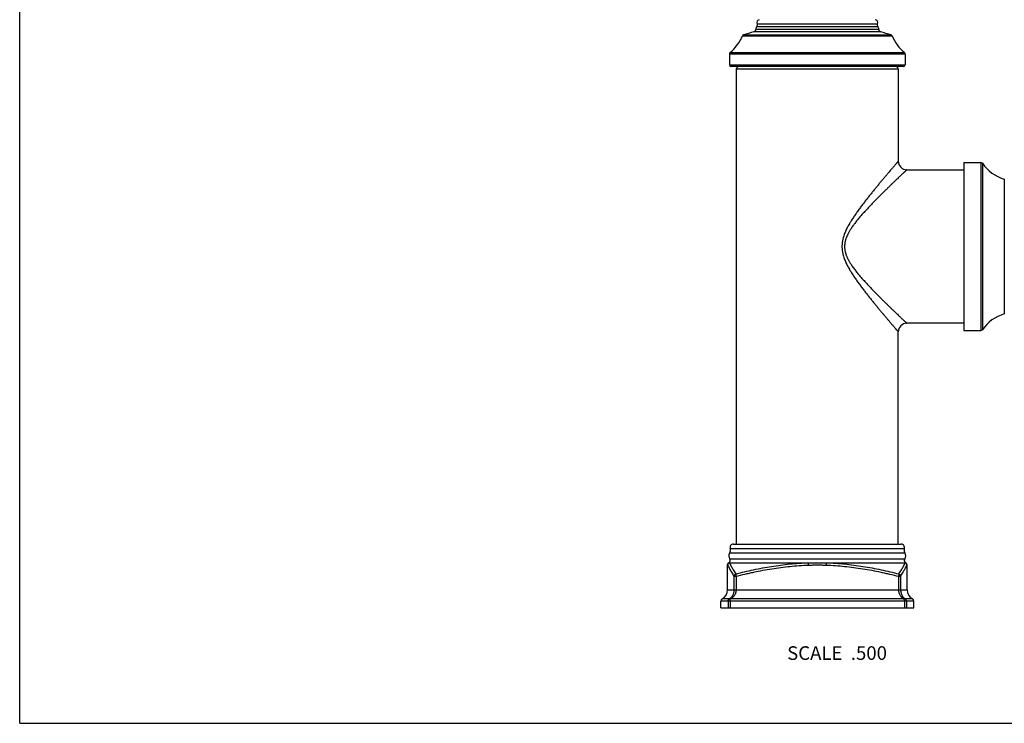
# Model space of a CAD drawing. Units: inches. Extents: x 0 to 11, y 0 to 8.5.
# Drawn here: x 0 to 5.8, y 0 to 4.1 of the extents above; entities that cross this region are included whole.
import ezdxf

# ---------------------------------------------------------------- set-up
doc = ezdxf.new("R2010")
doc.units = ezdxf.units.IN
doc.header["$LTSCALE"] = 0.605
doc.header["$MEASUREMENT"] = 0
doc.layers.get('0').update_dxf_attribs({"linetype": 'CONTINUOUS'})
doc.styles.get("Standard").update_dxf_attribs({"font": 'txt', "width": 0.8})

msp = doc.modelspace()

# ---------------------------------------------------------------- linework, layer by layer
at = {"color": 7, "linetype": 'Continuous'}
for p, q in [((0, 0), (0, 8.5)), ((4.3258, 4.1021), (5.031, 4.1021)), ((5.0506, 4.0536), (4.3062, 4.0536)), ((5.0391, 4.069), (4.3176, 4.069)), ((4.3235, 4.0855), (5.0333, 4.0855)), ((4.24, 4.0307), (5.1168, 4.0307)), ((4.2459, 4.0361), (5.1109, 4.0361)), ((4.1669, 3.9324), (5.1899, 3.9324)), ((4.1634, 3.9248), (4.1634, 3.8607)), ((4.1634, 3.9248), (5.1934, 3.9248)), ((5.1934, 3.9248), (5.1934, 3.8607)), ((4.1634, 3.8607), (5.1934, 3.8607)), ((5.1834, 3.8507), (4.1734, 3.8507)), ((4.2034, 3.8357), (4.2034, 1.0507)), ((5.1534, 3.8357), (4.2034, 3.8357)), ((5.1534, 3.8357), (5.1534, 3.2957)), ((5.2034, 3.2457), (5.5384, 3.2457)), ((5.5384, 3.2882), (5.6384, 3.2882)), ((5.5384, 3.2882), (5.5384, 2.3032)), ((5.6384, 3.2882), (5.6384, 2.3032)), ((5.6466, 3.2839), (5.6466, 2.3075)), ((5.7754, 3.1907), (5.7754, 2.4007)), ((5.5384, 2.3457), (5.2034, 2.3457)), ((5.1534, 1.0507), (5.1534, 2.2957)), ((5.5384, 2.3032), (5.6384, 2.3032)), ((4.1861, 1.0507), (5.1706, 1.0507)), ((4.1648, 1.0002), (5.1919, 1.0002)), ((4.168, 1.0241), (5.1888, 1.0241)), ((4.1519, 0.7823), (4.1519, 0.9285)), ((4.1519, 0.9285), (4.1523, 0.9275)), ((4.1602, 0.9419), (4.1618, 0.9414)), ((4.1618, 0.9414), (4.6255, 0.9414)), ((4.1653, 0.9646), (5.1914, 0.9646)), ((4.6255, 0.9414), (4.6258, 0.9275)), ((4.7312, 0.9414), (4.7309, 0.9275)), ((4.7312, 0.9414), (5.195, 0.9414)), ((5.195, 0.9414), (5.1966, 0.9419)), ((5.2044, 0.9275), (5.2049, 0.9285)), ((5.2049, 0.7823), (5.2049, 0.9285)), ((4.1895, 0.8618), (4.202, 0.8618)), ((4.1895, 0.8618), (4.1895, 0.7823)), ((4.202, 0.8618), (4.202, 0.7823)), ((5.1548, 0.8618), (5.1672, 0.8618)), ((5.1548, 0.8618), (5.1548, 0.7823)), ((5.1672, 0.8618), (5.1672, 0.7823)), ((4.1519, 0.7823), (5.2049, 0.7823)), ((5.2444, 0.7162), (4.1124, 0.7162)), ((4.1124, 0.6767), (4.1124, 0.7162)), ((4.1629, 0.7294), (4.1203, 0.7294)), ((4.1551, 0.7162), (4.1551, 0.6767)), ((4.1674, 0.7162), (4.1674, 0.6767)), ((5.188, 0.7294), (4.1688, 0.7294)), ((5.1893, 0.7162), (5.1893, 0.6767)), ((5.2365, 0.7294), (5.1938, 0.7294)), ((5.2016, 0.7162), (5.2016, 0.6767)), ((5.2444, 0.6767), (5.2444, 0.7162)), ((4.1124, 0.6767), (5.2444, 0.6767)), ((0, 0), (11, 0))]:
    msp.add_line(p, q, dxfattribs=at)
for centre, radius, start, end in [((4.3123, 4.0955), 0.015, 318.1017, 26.11354), ((4.3406, 4.1093), 0.0165, 97.74768, 206.11354), ((5.0162, 4.1093), 0.0165, 333.88646, 82.25232), ((5.0444, 4.0955), 0.015, 153.88646, 221.8983), ((4.4682, 3.384), 0.689, 103.59845, 108.82022), ((4.3027, 4.0682), 0.015, 283.59845, 2.81548), ((4.3406, 4.0701), 0.023, 138.1017, 182.81548), ((5.0162, 4.0701), 0.023, 357.18452, 41.8983), ((5.0541, 4.0682), 0.015, 177.18452, 256.40155), ((4.8886, 3.384), 0.689, 71.17978, 76.40155), ((3.9838, 4.1449), 0.2805, 310.74408, 335.98336), ((4.2491, 4.0267), 0.01, 108.82022, 155.98336), ((5.1076, 4.0267), 0.01, 24.01664, 71.17978), ((5.373, 4.1449), 0.2805, 204.01664, 229.25592), ((4.1734, 3.9248), 0.01, 130.74408, 180), ((5.1834, 3.9248), 0.01, 0, 49.25592), ((4.1734, 3.8607), 0.01, 180, 270), ((4.2184, 3.8357), 0.015, 90, 180), ((5.1384, 3.8357), 0.015, 0, 90), ((5.1834, 3.8607), 0.01, 270, 360), ((5.2034, 3.2957), 0.05, 179.99946, 270.00052), ((5.6384, 3.2782), 0.01, 34.64696, 90), ((5.8428, 3.4195), 0.2385, 214.64696, 253.58332), ((5.8428, 2.1719), 0.2385, 106.41668, 145.35304), ((5.2034, 2.2957), 0.05, 89.9994, 180.00061), ((5.6384, 2.3132), 0.01, 270, 325.35304), ((4.1861, 1.0312), 0.0195, 90, 201.39636), ((5.1706, 1.0312), 0.0195, 338.60364, 90), ((4.1886, 0.9827), 0.0295, 143.69883, 217.88285), ((4.1447, 1.015), 0.025, 323.69883, 21.39636), ((5.2121, 1.015), 0.025, 158.60364, 216.30117), ((5.1681, 0.9827), 0.0295, 322.11715, 36.30117), ((4.1669, 0.9285), 0.015, 116.49374, 180), ((4.1673, 0.9275), 0.015, 111.75007, 179.95188), ((4.1535, 0.9554), 0.015, 296.49374, 37.88285), ((5.2033, 0.9554), 0.015, 142.11715, 243.50626), ((5.1894, 0.9275), 0.015, 0.04812, 68.24993), ((5.1899, 0.9285), 0.015, 0, 63.50626), ((4.0919, 0.7823), 0.06, 298.25101, 359.99995), ((5.2649, 0.7823), 0.06, 180.00005, 241.74899), ((4.1274, 0.7162), 0.015, 118.25056, 180), ((5.2294, 0.7162), 0.015, 0, 61.74944)]:
    msp.add_arc(centre, radius, start, end, dxfattribs=at)
for points, knots in [([(5.1534, 3.2957), (5.1534, 3.2957), (5.1534, 3.2957), (5.1534, 3.2957), (5.1534, 3.2957), (5.1534, 3.2957), (5.1534, 3.2957), (5.1534, 3.2957), (5.1533, 3.2956), (5.1533, 3.2956), (5.1533, 3.2956), (5.1532, 3.2955), (5.1532, 3.2955), (5.1531, 3.2954), (5.153, 3.2952), (5.1528, 3.295), (5.1527, 3.2949), (5.1525, 3.2946), (5.1523, 3.2944), (5.152, 3.2941), (5.1517, 3.2937), (5.1512, 3.2931), (5.1505, 3.2924), (5.1498, 3.2915), (5.149, 3.2906), (5.1481, 3.2895), (5.1471, 3.2883), (5.146, 3.2871), (5.1444, 3.2852), (5.1422, 3.2827), (5.1394, 3.2794), (5.1362, 3.2757), (5.1328, 3.2717), (5.1291, 3.2674), (5.1251, 3.2628), (5.1209, 3.2578), (5.1164, 3.2526), (5.1101, 3.2452), (5.1016, 3.2352), (5.0909, 3.2226), (5.0795, 3.2091), (5.0675, 3.1949), (5.055, 3.1799), (5.042, 3.1643), (5.0286, 3.1482), (5.0149, 3.1315), (5.001, 3.1143), (4.9868, 3.0966), (4.9748, 3.0816), (4.9653, 3.0694), (4.958, 3.0601), (4.9507, 3.0506), (4.9435, 3.0411), (4.9362, 3.0315), (4.929, 3.0217), (4.9218, 3.0119), (4.9146, 3.0019), (4.9074, 2.9919), (4.898, 2.9783), (4.8887, 2.9644), (4.8797, 2.9503), (4.8742, 2.9414), (4.8699, 2.9342), (4.8656, 2.9269), (4.8604, 2.9176), (4.8544, 2.9064), (4.8487, 2.8949), (4.8434, 2.8833), (4.8385, 2.8714), (4.8341, 2.8593), (4.831, 2.849), (4.8288, 2.8406), (4.8273, 2.8343), (4.8261, 2.828), (4.8247, 2.8194), (4.8238, 2.8108), (4.8233, 2.8022), (4.8232, 2.7957), (4.8233, 2.7892), (4.8237, 2.7827), (4.8242, 2.7763), (4.8251, 2.7698), (4.8261, 2.7634), (4.8273, 2.7571), (4.8288, 2.7508), (4.831, 2.7424), (4.8341, 2.7321), (4.8385, 2.72), (4.8434, 2.7081), (4.8487, 2.6964), (4.8544, 2.685), (4.8604, 2.6737), (4.8656, 2.6645), (4.8699, 2.6572), (4.8742, 2.65), (4.8797, 2.641), (4.8865, 2.6305), (4.8934, 2.62), (4.9004, 2.6097), (4.9074, 2.5995), (4.9146, 2.5894), (4.9218, 2.5795), (4.929, 2.5696), (4.9362, 2.5599), (4.9435, 2.5503), (4.9507, 2.5407), (4.958, 2.5313), (4.9653, 2.522), (4.9748, 2.5097), (4.9868, 2.4947), (5.001, 2.4771), (5.0149, 2.4599), (5.0286, 2.4432), (5.042, 2.427), (5.055, 2.4115), (5.0675, 2.3965), (5.0795, 2.3823), (5.0909, 2.3688), (5.1016, 2.3562), (5.1101, 2.3462), (5.1164, 2.3387), (5.1209, 2.3335), (5.1251, 2.3286), (5.1291, 2.324), (5.1328, 2.3197), (5.1362, 2.3157), (5.1394, 2.312), (5.1422, 2.3087), (5.1444, 2.3061), (5.146, 2.3043), (5.1471, 2.303), (5.1481, 2.3019), (5.149, 2.3008), (5.1498, 2.2999), (5.1505, 2.299), (5.1512, 2.2982), (5.1517, 2.2977), (5.152, 2.2973), (5.1523, 2.297), (5.1525, 2.2967), (5.1527, 2.2965), (5.1528, 2.2963), (5.153, 2.2962), (5.1531, 2.296), (5.1532, 2.2959), (5.1532, 2.2958), (5.1533, 2.2958), (5.1533, 2.2958), (5.1533, 2.2957), (5.1534, 2.2957), (5.1534, 2.2957), (5.1534, 2.2957), (5.1534, 2.2957), (5.1534, 2.2957), (5.1534, 2.2957), (5.1534, 2.2957), (5.1534, 2.2957)], [0, 0, 0, 0, 0.000001, 0.000004, 0.000008, 0.000014, 0.000022, 0.000032, 0.000057, 0.000088, 0.000127, 0.000172, 0.000225, 0.000351, 0.000504, 0.000686, 0.000895, 0.001131, 0.001396, 0.001687, 0.002006, 0.002726, 0.003554, 0.004491, 0.005535, 0.006684, 0.007938, 0.009295, 0.010753, 0.013968, 0.017572, 0.021551, 0.025891, 0.030579, 0.035598, 0.040935, 0.046574, 0.052503, 0.06517, 0.078828, 0.093375, 0.10872, 0.12478, 0.14148, 0.158751, 0.176534, 0.194776, 0.213429, 0.232449, 0.242085, 0.251799, 0.261586, 0.271444, 0.281367, 0.291353, 0.301399, 0.3115, 0.321654, 0.331858, 0.352405, 0.362744, 0.373123, 0.378327, 0.38354, 0.393993, 0.404479, 0.414997, 0.425545, 0.436121, 0.446722, 0.457346, 0.462667, 0.467991, 0.47332, 0.478652, 0.489322, 0.49466, 0.499999, 0.505338, 0.510676, 0.516013, 0.521348, 0.52668, 0.532009, 0.537333, 0.542654, 0.553278, 0.563878, 0.574454, 0.585003, 0.595521, 0.606007, 0.61646, 0.621673, 0.626877, 0.637255, 0.647594, 0.657891, 0.668142, 0.678346, 0.688501, 0.698602, 0.708647, 0.718633, 0.728556, 0.738414, 0.748201, 0.757915, 0.767551, 0.786571, 0.805224, 0.823466, 0.841249, 0.85852, 0.87522, 0.89128, 0.906625, 0.921172, 0.93483, 0.947497, 0.953426, 0.959065, 0.964402, 0.969421, 0.974109, 0.978449, 0.982428, 0.986032, 0.989247, 0.990705, 0.992062, 0.993316, 0.994465, 0.995509, 0.996446, 0.997274, 0.997994, 0.998313, 0.998604, 0.998869, 0.999105, 0.999314, 0.999496, 0.999649, 0.999775, 0.999828, 0.999873, 0.999912, 0.999943, 0.999968, 0.999978, 0.999986, 0.999992, 0.999996, 0.999999, 1, 1, 1, 1]), ([(5.2034, 3.2457), (5.2034, 3.2457), (5.2034, 3.2457), (5.2034, 3.2457), (5.2034, 3.2457), (5.2034, 3.2457), (5.2034, 3.2457), (5.2033, 3.2456), (5.2033, 3.2456), (5.2033, 3.2456), (5.2032, 3.2455), (5.2032, 3.2455), (5.2031, 3.2454), (5.2029, 3.2453), (5.2028, 3.2451), (5.2026, 3.245), (5.2024, 3.2448), (5.2021, 3.2445), (5.2017, 3.2441), (5.201, 3.2435), (5.2003, 3.2428), (5.1995, 3.2421), (5.1987, 3.2412), (5.1977, 3.2403), (5.1966, 3.2393), (5.1955, 3.2382), (5.1938, 3.2366), (5.1914, 3.2344), (5.1884, 3.2315), (5.185, 3.2283), (5.1814, 3.2248), (5.1774, 3.2211), (5.1731, 3.217), (5.1686, 3.2127), (5.1639, 3.2082), (5.157, 3.2017), (5.1479, 3.193), (5.1364, 3.1819), (5.1241, 3.1701), (5.1112, 3.1576), (5.0977, 3.1445), (5.0837, 3.1308), (5.0692, 3.1166), (5.0491, 3.0967), (5.0287, 3.0762), (5.008, 3.0551), (4.9922, 3.0387), (4.9763, 3.0218), (4.963, 3.0075), (4.9524, 2.9959), (4.9444, 2.987), (4.9365, 2.978), (4.926, 2.9658), (4.9156, 2.9533), (4.9054, 2.9407), (4.8992, 2.9326), (4.8942, 2.926), (4.8893, 2.9194), (4.8846, 2.9127), (4.8799, 2.9059), (4.8764, 2.9007), (4.8731, 2.8955), (4.8698, 2.8902), (4.8666, 2.8848), (4.8635, 2.8794), (4.8605, 2.8739), (4.8567, 2.8665), (4.8522, 2.857), (4.8483, 2.8472), (4.8456, 2.8393), (4.8438, 2.8332), (4.8422, 2.8271), (4.8408, 2.8209), (4.8398, 2.8146), (4.839, 2.8084), (4.8386, 2.802), (4.8384, 2.7957), (4.8386, 2.7893), (4.839, 2.783), (4.8398, 2.7767), (4.8408, 2.7705), (4.8422, 2.7643), (4.8443, 2.7561), (4.8469, 2.7481), (4.8499, 2.7402), (4.8523, 2.7344), (4.8549, 2.7287), (4.8576, 2.7231), (4.8605, 2.7175), (4.8635, 2.712), (4.8666, 2.7066), (4.8698, 2.7012), (4.8731, 2.6959), (4.8765, 2.6907), (4.8799, 2.6855), (4.8846, 2.6787), (4.8905, 2.6703), (4.8979, 2.6604), (4.9054, 2.6507), (4.9156, 2.638), (4.926, 2.6256), (4.9365, 2.6134), (4.9444, 2.6044), (4.9524, 2.5955), (4.963, 2.5838), (4.9763, 2.5695), (4.9922, 2.5527), (5.008, 2.5363), (5.0287, 2.5152), (5.0491, 2.4947), (5.0692, 2.4748), (5.0837, 2.4606), (5.0977, 2.4469), (5.1112, 2.4338), (5.1241, 2.4213), (5.1364, 2.4095), (5.1479, 2.3984), (5.157, 2.3897), (5.1639, 2.3832), (5.1686, 2.3786), (5.1731, 2.3743), (5.1774, 2.3703), (5.1814, 2.3665), (5.185, 2.3631), (5.1884, 2.3599), (5.1914, 2.357), (5.1938, 2.3548), (5.1955, 2.3532), (5.1966, 2.3521), (5.1977, 2.3511), (5.1987, 2.3501), (5.1995, 2.3493), (5.2003, 2.3486), (5.201, 2.3479), (5.2017, 2.3473), (5.2021, 2.3469), (5.2024, 2.3466), (5.2026, 2.3464), (5.2028, 2.3462), (5.2029, 2.3461), (5.2031, 2.346), (5.2032, 2.3459), (5.2032, 2.3458), (5.2033, 2.3458), (5.2033, 2.3458), (5.2033, 2.3457), (5.2034, 2.3457), (5.2034, 2.3457), (5.2034, 2.3457), (5.2034, 2.3457), (5.2034, 2.3457), (5.2034, 2.3457), (5.2034, 2.3457)], [0, 0, 0, 0, 0.000001, 0.000004, 0.000008, 0.000014, 0.000032, 0.000056, 0.000087, 0.000125, 0.00017, 0.000222, 0.000347, 0.000498, 0.000677, 0.000884, 0.001118, 0.001379, 0.001982, 0.002693, 0.003512, 0.004438, 0.005469, 0.006605, 0.007845, 0.009186, 0.010629, 0.01381, 0.017376, 0.021315, 0.025614, 0.030258, 0.035234, 0.040526, 0.046122, 0.052007, 0.064589, 0.078166, 0.092641, 0.107921, 0.123925, 0.140578, 0.157812, 0.175569, 0.212439, 0.231462, 0.250824, 0.27049, 0.29043, 0.300494, 0.310616, 0.320793, 0.331023, 0.351629, 0.362, 0.372414, 0.377637, 0.382869, 0.393363, 0.398623, 0.403893, 0.409171, 0.414458, 0.419754, 0.425058, 0.430369, 0.435689, 0.446349, 0.457038, 0.462392, 0.467752, 0.473118, 0.478489, 0.483863, 0.48924, 0.49462, 0.5, 0.50538, 0.51076, 0.516137, 0.521511, 0.526882, 0.532248, 0.542961, 0.548309, 0.55365, 0.558985, 0.564312, 0.569631, 0.574943, 0.580247, 0.585542, 0.590829, 0.596107, 0.601377, 0.606638, 0.617131, 0.627586, 0.638, 0.648372, 0.668977, 0.679207, 0.689384, 0.699506, 0.70957, 0.72951, 0.749176, 0.768538, 0.787561, 0.824431, 0.842188, 0.859422, 0.876075, 0.892079, 0.907359, 0.921834, 0.935411, 0.947993, 0.953878, 0.959474, 0.964766, 0.969742, 0.974386, 0.978685, 0.982624, 0.98619, 0.989371, 0.990814, 0.992155, 0.993395, 0.994531, 0.995562, 0.996488, 0.997307, 0.998018, 0.998621, 0.998882, 0.999116, 0.999323, 0.999502, 0.999653, 0.999778, 0.99983, 0.999875, 0.999913, 0.999944, 0.999968, 0.999986, 0.999992, 0.999996, 0.999999, 1, 1, 1, 1]), ([(4.1523, 0.9275), (4.156, 0.9204), (4.1633, 0.9066), (4.1757, 0.8847), (4.1845, 0.8699), (4.1895, 0.8618)], [0, 0, 0, 0, 0.31896, 0.620107, 1, 1, 1, 1]), ([(4.1618, 0.9414), (4.1656, 0.9343), (4.1732, 0.9205), (4.186, 0.8985), (4.195, 0.8837), (4.2001, 0.8755)], [0, 0, 0, 0, 0.31887, 0.620024, 1, 1, 1, 1]), ([(4.2001, 0.8755), (4.2174, 0.88), (4.2521, 0.8887), (4.3045, 0.9005), (4.3572, 0.9111), (4.4103, 0.9204), (4.4638, 0.9282), (4.5175, 0.9345), (4.5714, 0.939), (4.6075, 0.9408), (4.6255, 0.9414)], [0, 0, 0, 0, 0.124226, 0.248735, 0.373497, 0.498483, 0.623662, 0.749, 0.874459, 1, 1, 1, 1]), ([(4.202, 0.8618), (4.2192, 0.8663), (4.2451, 0.8727), (4.2799, 0.8807), (4.3147, 0.8884), (4.3586, 0.8972), (4.4115, 0.9065), (4.4647, 0.9143), (4.5182, 0.9205), (4.5719, 0.9251), (4.6079, 0.9269), (4.6258, 0.9275)], [0, 0, 0, 0, 0.124249, 0.186481, 0.248779, 0.373552, 0.498543, 0.623718, 0.749043, 0.874484, 1, 1, 1, 1]), ([(4.6255, 0.9414), (4.6299, 0.9415), (4.6387, 0.9417), (4.6519, 0.9418), (4.6652, 0.9419), (4.6784, 0.9419), (4.6916, 0.9419), (4.7048, 0.9418), (4.718, 0.9417), (4.7268, 0.9415), (4.7312, 0.9414)], [0, 0, 0, 0, 0.124898, 0.249886, 0.37493, 0.5, 0.62507, 0.750114, 0.875102, 1, 1, 1, 1]), ([(4.6258, 0.9275), (4.6302, 0.9277), (4.639, 0.9279), (4.6499, 0.9282), (4.6587, 0.9284), (4.6674, 0.9285), (4.6784, 0.9285), (4.6893, 0.9285), (4.6981, 0.9284), (4.7068, 0.9282), (4.7178, 0.9279), (4.7265, 0.9277), (4.7309, 0.9275)], [0, 0, 0, 0, 0.124991, 0.24999, 0.312491, 0.374993, 0.5, 0.625007, 0.687509, 0.75001, 0.875009, 1, 1, 1, 1]), ([(4.7309, 0.9275), (4.7489, 0.9269), (4.7848, 0.9251), (4.8385, 0.9205), (4.892, 0.9143), (4.9453, 0.9065), (4.9982, 0.8972), (5.042, 0.8884), (5.0769, 0.8807), (5.1116, 0.8727), (5.1376, 0.8663), (5.1548, 0.8618)], [0, 0, 0, 0, 0.125516, 0.250957, 0.376282, 0.501457, 0.626448, 0.751221, 0.813519, 0.875751, 1, 1, 1, 1]), ([(4.7312, 0.9414), (4.7493, 0.9408), (4.7853, 0.939), (4.8393, 0.9345), (4.893, 0.9282), (4.9464, 0.9204), (4.9995, 0.9111), (5.0523, 0.9005), (5.1047, 0.8887), (5.1394, 0.88), (5.1567, 0.8755)], [0, 0, 0, 0, 0.125541, 0.251, 0.376338, 0.501517, 0.626503, 0.751265, 0.875774, 1, 1, 1, 1]), ([(5.1567, 0.8755), (5.1618, 0.8837), (5.1708, 0.8985), (5.1836, 0.9205), (5.1912, 0.9343), (5.195, 0.9414)], [0, 0, 0, 0, 0.379976, 0.68113, 1, 1, 1, 1]), ([(5.1672, 0.8618), (5.1722, 0.8699), (5.181, 0.8847), (5.1934, 0.9066), (5.2008, 0.9204), (5.2044, 0.9275)], [0, 0, 0, 0, 0.379893, 0.68104, 1, 1, 1, 1]), ([(4.2001, 0.8755), (4.1993, 0.8753), (4.1979, 0.8747), (4.1959, 0.8735), (4.1941, 0.872), (4.1926, 0.8703), (4.1913, 0.8683), (4.1903, 0.8662), (4.1897, 0.864), (4.1895, 0.8625), (4.1895, 0.8618)], [0, 0, 0, 0, 0.126084, 0.252297, 0.378394, 0.504124, 0.629274, 0.753686, 0.877263, 1, 1, 1, 1]), ([(4.2001, 0.8755), (4.2, 0.8754), (4.2, 0.8751), (4.2, 0.8746), (4.1999, 0.874), (4.2, 0.8734), (4.2, 0.8727), (4.2001, 0.8716), (4.2003, 0.8702), (4.2006, 0.8682), (4.201, 0.8662), (4.2014, 0.864), (4.2018, 0.8625), (4.202, 0.8618)], [0, 0, 0, 0, 0.029558, 0.064601, 0.105063, 0.150806, 0.201632, 0.257285, 0.38185, 0.521753, 0.6738, 0.83446, 1, 1, 1, 1]), ([(5.1567, 0.8755), (5.1567, 0.8754), (5.1568, 0.8751), (5.1568, 0.8746), (5.1568, 0.874), (5.1568, 0.8734), (5.1568, 0.8727), (5.1567, 0.8716), (5.1565, 0.8702), (5.1562, 0.8682), (5.1558, 0.8662), (5.1553, 0.864), (5.155, 0.8625), (5.1548, 0.8618)], [0, 0, 0, 0, 0.029558, 0.064601, 0.105063, 0.150806, 0.201632, 0.257285, 0.38185, 0.521753, 0.6738, 0.83446, 1, 1, 1, 1]), ([(5.1567, 0.8755), (5.1574, 0.8753), (5.1589, 0.8747), (5.1608, 0.8735), (5.1626, 0.872), (5.1642, 0.8703), (5.1655, 0.8683), (5.1664, 0.8662), (5.167, 0.864), (5.1672, 0.8625), (5.1672, 0.8618)], [0, 0, 0, 0, 0.126084, 0.252297, 0.378394, 0.504124, 0.629274, 0.753686, 0.877263, 1, 1, 1, 1]), ([(4.1895, 0.7823), (4.1895, 0.7808), (4.1894, 0.7778), (4.1889, 0.7719), (4.1875, 0.7648), (4.1849, 0.7568), (4.1816, 0.7496), (4.1776, 0.7433), (4.1731, 0.7378), (4.1682, 0.7331), (4.1647, 0.7306), (4.1629, 0.7294)], [0, 0, 0, 0, 0.072986, 0.145525, 0.28757, 0.423698, 0.552638, 0.674153, 0.788675, 0.896979, 1, 1, 1, 1]), ([(4.202, 0.7823), (4.202, 0.7793), (4.2016, 0.7748), (4.2005, 0.769), (4.1989, 0.7634), (4.1962, 0.7568), (4.1926, 0.7507), (4.1894, 0.7463), (4.1868, 0.7432), (4.1841, 0.7404), (4.1803, 0.7369), (4.1753, 0.7331), (4.171, 0.7306), (4.1688, 0.7294)], [0, 0, 0, 0, 0.13667, 0.204406, 0.271418, 0.402594, 0.529623, 0.591585, 0.652526, 0.712497, 0.771559, 0.887176, 1, 1, 1, 1]), ([(5.1548, 0.7823), (5.1548, 0.7808), (5.1549, 0.7778), (5.1554, 0.7733), (5.1563, 0.769), (5.1579, 0.7634), (5.1606, 0.7568), (5.1641, 0.7507), (5.1674, 0.7463), (5.17, 0.7432), (5.1727, 0.7404), (5.1765, 0.7369), (5.1815, 0.7331), (5.1858, 0.7306), (5.188, 0.7294)], [0, 0, 0, 0, 0.068514, 0.13676, 0.204489, 0.271493, 0.402655, 0.52967, 0.591625, 0.652559, 0.712523, 0.771579, 0.887185, 1, 1, 1, 1]), ([(5.1672, 0.7823), (5.1672, 0.7793), (5.1676, 0.7734), (5.1693, 0.7648), (5.1718, 0.7568), (5.1752, 0.7496), (5.1792, 0.7433), (5.1837, 0.7378), (5.1885, 0.7331), (5.192, 0.7306), (5.1938, 0.7294)], [0, 0, 0, 0, 0.14546, 0.287514, 0.423651, 0.552599, 0.674123, 0.788654, 0.896968, 1, 1, 1, 1]), ([(4.1551, 0.7162), (4.1551, 0.7169), (4.1552, 0.7182), (4.1556, 0.7202), (4.1563, 0.7221), (4.1572, 0.7239), (4.1583, 0.7256), (4.1597, 0.7271), (4.1612, 0.7284), (4.1624, 0.7291), (4.1629, 0.7294)], [0, 0, 0, 0, 0.125524, 0.250987, 0.37633, 0.501504, 0.626471, 0.751211, 0.875716, 1, 1, 1, 1]), ([(4.1688, 0.7294), (4.1682, 0.7296), (4.1672, 0.7299), (4.1657, 0.73), (4.1643, 0.7299), (4.1634, 0.7296), (4.1629, 0.7294)], [0, 0, 0, 0, 0.271462, 0.526725, 0.768233, 1, 1, 1, 1]), ([(4.1674, 0.7162), (4.1674, 0.7169), (4.1675, 0.7182), (4.1675, 0.7202), (4.1676, 0.7221), (4.1678, 0.7239), (4.168, 0.7255), (4.1682, 0.727), (4.1684, 0.7281), (4.1686, 0.7289), (4.1687, 0.7293), (4.1688, 0.7294)], [0, 0, 0, 0, 0.151312, 0.299957, 0.443326, 0.578913, 0.704361, 0.817519, 0.916535, 0.960259, 1, 1, 1, 1]), ([(5.1938, 0.7294), (5.1934, 0.7296), (5.1925, 0.7299), (5.191, 0.73), (5.1895, 0.7299), (5.1885, 0.7296), (5.188, 0.7294)], [0, 0, 0, 0, 0.231766, 0.473272, 0.728535, 1, 1, 1, 1]), ([(5.1893, 0.7162), (5.1893, 0.7175), (5.1893, 0.7195), (5.1891, 0.7221), (5.189, 0.7239), (5.1888, 0.7255), (5.1886, 0.727), (5.1883, 0.7281), (5.1882, 0.7289), (5.1881, 0.7293), (5.188, 0.7294)], [0, 0, 0, 0, 0.299953, 0.443329, 0.578919, 0.704374, 0.817556, 0.916601, 0.960342, 1, 1, 1, 1]), ([(5.2016, 0.7162), (5.2016, 0.7176), (5.2013, 0.7196), (5.2005, 0.7221), (5.1996, 0.7239), (5.1984, 0.7256), (5.1971, 0.7271), (5.1955, 0.7284), (5.1944, 0.7291), (5.1938, 0.7294)], [0, 0, 0, 0, 0.250573, 0.375986, 0.501227, 0.626266, 0.751087, 0.875674, 1, 1, 1, 1])]:
    msp.add_open_spline(points, degree=3, knots=knots, dxfattribs=at)

# ---------------------------------------------------------------- texts
at = {"color": 2, "linetype": 'Continuous', "insert": (5.0871, 0.4518), "char_height": 0.08, "width": 0.704, "attachment_point": 3, "line_spacing_factor": 0.9}
msp.add_mtext('SCALE  .500', dxfattribs=at)

doc.saveas('drawing.dxf')
